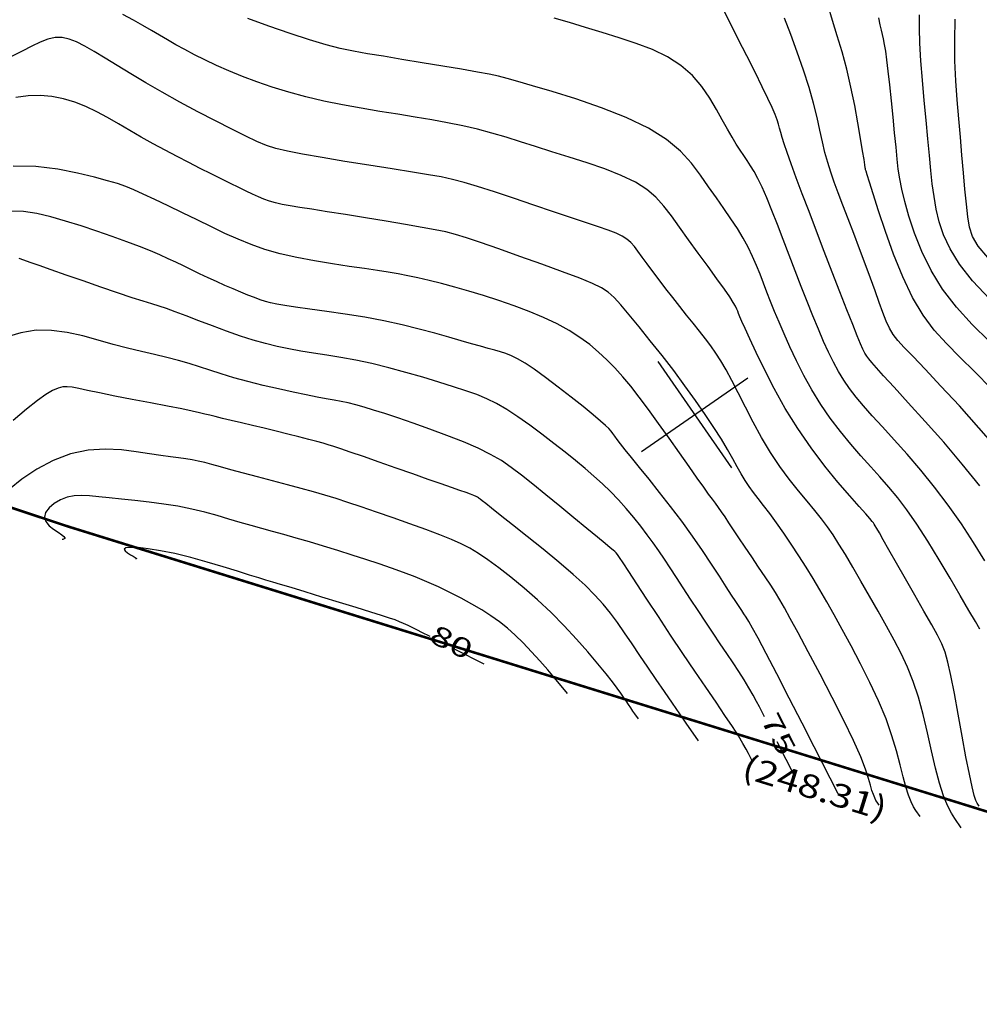
# Model space of a CAD drawing. Units: metres. Extents: x 186724 to 196474, y 1658184 to 1664325.
# Drawn here: x 188505 to 188654, y 1659255 to 1659407 of the extents above; entities that cross this region are included whole.
import ezdxf
from ezdxf.enums import TextEntityAlignment as Align

# ---------------------------------------------------------------- set-up
doc = ezdxf.new("R2010")
doc.units = ezdxf.units.M
doc.header["$MEASUREMENT"] = 0
for name, color, linetype in [('CURVAS', 7, 'Continuous'), ('ESCRI', 6, 'Continuous'), ('FOLHAS', 7, 'Continuous'), ('MEDIDAS', 7, 'Continuous')]:
    doc.layers.add(name, color=color, linetype=linetype)
doc.styles.add('ROMANS', font='romans')

# ---------------------------------------------------------------- blocks, each defined once
blk = doc.blocks.new('BLOCO262134')
at = {"layer": 'CURVAS', "color": 251, "linetype": 'Continuous', "flags": 128}
for points in [[(187605.756329, 1663451.042407), (187603.46188, 1663450.838974), (187601.739287, 1663450.970492), (187600.289773, 1663451.402533), (187598.814561, 1663452.10067), (187597.074462, 1663453.02854), (187595.06862, 1663454.142029), (187592.855766, 1663455.395087), (187590.494632, 1663456.741663), (187588.043948, 1663458.135706), (187585.552559, 1663459.544777), (187583.029767, 1663460.990879), (187580.474989, 1663462.509626), (187577.887641, 1663464.136634), (187575.26714, 1663465.907517), (187572.614245, 1663467.842805)], [(187611.219102, 1663447.631856), (187607.363721, 1663447.06864), (187604.084282, 1663446.874805), (187601.326054, 1663447.01416), (187598.978416, 1663447.419231), (187596.930745, 1663448.022545), (187595.072417, 1663448.756628), (187593.298122, 1663449.568579), (187591.523801, 1663450.463785), (187589.670707, 1663451.462203), (187587.660093, 1663452.583792), (187585.413211, 1663453.84851), (187582.888819, 1663455.262069), (187580.195697, 1663456.773203), (187577.480129, 1663458.316395), (187574.888398, 1663459.826133), (187572.56679, 1663461.236902), (187570.610323, 1663462.507146), (187568.908961, 1663463.691129)], [(187616.492675, 1663443.857605), (187612.872899, 1663443.179314), (187609.303344, 1663442.701251), (187605.806032, 1663442.522064), (187602.412234, 1663442.707204), (187599.190228, 1663443.189346), (187596.217546, 1663443.86797), (187593.571717, 1663444.642557), (187591.330272, 1663445.412585), (187589.528953, 1663446.104669), (187588.036346, 1663446.753949), (187586.679247, 1663447.422698), (187585.284454, 1663448.173192), (187583.678763, 1663449.067702), (187581.744044, 1663450.143507), (187579.58246, 1663451.337893), (187577.351246, 1663452.563154), (187575.207636, 1663453.731581), (187573.308865, 1663454.755464), (187571.773479, 1663455.568127), (187570.56526, 1663456.187005), (187569.609302, 1663456.650568), (187568.830698, 1663456.997284), (187568.154541, 1663457.265619), (187567.496187, 1663457.503111), (187566.732042, 1663457.793579), (187565.728776, 1663458.229912)], [(187622.698021, 1663439.97132), (187619.125404, 1663439.353465), (187615.952428, 1663438.751594), (187613.058932, 1663438.23578), (187610.264217, 1663437.883104), (187607.387587, 1663437.770646), (187604.248343, 1663437.975488), (187600.740186, 1663438.539603), (187597.054402, 1663439.364532), (187593.456675, 1663440.31671), (187590.212689, 1663441.262569), (187587.588128, 1663442.068543), (187585.774677, 1663442.632557), (187584.668028, 1663442.978501), (187584.089876, 1663443.161753), (187583.861915, 1663443.237693), (187583.80584, 1663443.261702), (187583.754044, 1663443.288935), (187583.581725, 1663443.373654), (187583.174778, 1663443.569894), (187582.419102, 1663443.931693), (187581.200593, 1663444.513086), (187579.447138, 1663445.344561), (187577.25459, 1663446.362396), (187574.760792, 1663447.479323), (187572.103588, 1663448.60807), (187569.42082, 1663449.661368), (187566.828033, 1663450.574871), (187564.351582, 1663451.375936), (187561.995523, 1663452.114847), (187559.763912, 1663452.841885)], [(187631.172278, 1663435.475433), (187626.624878, 1663434.977109), (187622.125706, 1663434.404418), (187617.97075, 1663433.820036), (187614.455998, 1663433.286639), (187611.791716, 1663432.857186), (187609.845278, 1663432.545776), (187608.398337, 1663432.356788), (187607.232544, 1663432.294605), (187606.12955, 1663432.363607), (187604.904194, 1663432.564222), (187603.504058, 1663432.881062), (187601.909908, 1663433.294786), (187600.102511, 1663433.786053), (187598.062636, 1663434.335522), (187595.792242, 1663434.92355), (187593.378059, 1663435.529283), (187590.928009, 1663436.131569), (187588.550013, 1663436.709251), (187586.351993, 1663437.241176), (187584.411938, 1663437.715119), (187582.688096, 1663438.154569), (187581.108784, 1663438.591947), (187579.602316, 1663439.059673), (187578.097008, 1663439.590167), (187576.524225, 1663440.207401), (187574.827532, 1663440.901563), (187572.953544, 1663441.654392), (187570.848876, 1663442.447628), (187568.460143, 1663443.26301), (187565.773067, 1663444.080126), (187562.929803, 1663444.869952), (187560.111613, 1663445.601313), (187557.49976, 1663446.243032)], [(187634.051611, 1663429.990142), (187629.769853, 1663429.673967), (187625.364531, 1663429.226122), (187621.095726, 1663428.712535), (187617.223516, 1663428.199132), (187614.007983, 1663427.75184), (187611.63527, 1663427.422198), (187609.995781, 1663427.204188), (187608.905985, 1663427.077403), (187608.182348, 1663427.021437), (187607.641339, 1663427.015881), (187607.108721, 1663427.048077), (187606.44743, 1663427.136356), (187605.529698, 1663427.306796), (187604.227755, 1663427.585475), (187602.413832, 1663427.998473), (187600.009339, 1663428.560743), (187597.132403, 1663429.242747), (187593.950326, 1663430.003818), (187590.630414, 1663430.803293), (187587.33997, 1663431.600509), (187584.227242, 1663432.359838), (187581.364248, 1663433.065809), (187578.803947, 1663433.70799), (187576.599301, 1663434.275945), (187574.80327, 1663434.759242), (187573.441831, 1663435.152389), (187572.43302, 1663435.469653), (187571.667894, 1663435.730246), (187571.037504, 1663435.953376), (187570.432906, 1663436.158255), (187569.74725, 1663436.362617), (187568.882073, 1663436.578304), (187567.741007, 1663436.815681), (187566.227686, 1663437.085115), (187564.245744, 1663437.396973), (187561.756737, 1663437.755425), (187558.953914, 1663438.139861), (187556.088449, 1663438.523475), (187553.411515, 1663438.87946), (187551.174283, 1663439.181011)], [(187644.044313, 1663424.055539), (187640.73807, 1663424.223663), (187637.270399, 1663424.319891), (187633.743737, 1663424.301369), (187630.254374, 1663424.139598), (187626.874012, 1663423.863499), (187623.668205, 1663423.516345), (187620.702509, 1663423.141413), (187618.042477, 1663422.781977), (187615.730273, 1663422.475204), (187613.714492, 1663422.233821), (187611.920336, 1663422.064449), (187610.273008, 1663421.973707), (187608.69771, 1663421.968213), (187607.12539, 1663422.052773), (187605.509975, 1663422.224934), (187603.811137, 1663422.480427), (187601.988549, 1663422.814986), (187600.001882, 1663423.224341), (187597.825213, 1663423.702506), (187595.490232, 1663424.236612), (187593.043035, 1663424.812069), (187590.529717, 1663425.414289), (187587.996373, 1663426.028683), (187585.491777, 1663426.638906), (187583.075412, 1663427.221589), (187580.809438, 1663427.751607), (187578.756017, 1663428.203834), (187576.977308, 1663428.553145), (187575.51138, 1663428.783381), (187574.299927, 1663428.914243), (187573.260548, 1663428.974397), (187572.310845, 1663428.99251), (187571.368418, 1663428.997249), (187570.359411, 1663429.013732), (187569.244141, 1663429.052885), (187567.991469, 1663429.122087), (187566.570255, 1663429.228715), (187564.94936, 1663429.380148), (187563.110897, 1663429.566591), (187561.089986, 1663429.709556), (187558.934999, 1663429.713383), (187556.69431, 1663429.482413), (187554.41629, 1663428.920985), (187552.142457, 1663427.965247), (187549.886909, 1663426.678585), (187547.656887, 1663425.156193), (187545.459633, 1663423.493263), (187543.30239, 1663421.78499), (187541.197188, 1663420.112868), (187539.175204, 1663418.503597), (187537.272406, 1663416.970179)], [(187652.304976, 1663417.416185), (187650.908803, 1663417.524135), (187648.938503, 1663417.670621), (187646.317538, 1663417.873008), (187643.220019, 1663418.105271), (187639.882719, 1663418.330537), (187636.54241, 1663418.511937), (187633.435863, 1663418.612597), (187630.738895, 1663418.60523), (187628.383492, 1663418.500875), (187626.240684, 1663418.320155), (187624.181501, 1663418.083694), (187622.076971, 1663417.812115), (187619.825277, 1663417.52821), (187617.433203, 1663417.263454), (187614.934687, 1663417.051495), (187612.363667, 1663416.925977), (187609.75408, 1663416.920545), (187607.142058, 1663417.057469), (187604.57252, 1663417.313512), (187602.092577, 1663417.654059), (187599.749344, 1663418.044496), (187597.589933, 1663418.45021), (187595.646401, 1663418.842954), (187593.890582, 1663419.219953), (187592.279254, 1663419.584799), (187590.769193, 1663419.941087), (187589.317179, 1663420.292409), (187587.883131, 1663420.638987), (187586.439551, 1663420.967556), (187584.962082, 1663421.261484), (187583.426367, 1663421.504135), (187581.808051, 1663421.678874), (187580.087825, 1663421.77578), (187578.266568, 1663421.811783), (187576.350209, 1663421.810526), (187574.344673, 1663421.795651), (187572.255889, 1663421.790802), (187570.079961, 1663421.792056), (187567.773707, 1663421.685225), (187565.28412, 1663421.328558), (187562.558196, 1663420.580301), (187559.542929, 1663419.298702), (187556.230665, 1663417.408721), (187552.795155, 1663415.102173), (187549.455502, 1663412.637583), (187546.430807, 1663410.27348), (187543.940172, 1663408.268389), (187542.124412, 1663406.799341), (187540.811194, 1663405.717369), (187539.749897, 1663404.792009), (187538.689899, 1663403.792799), (187537.380581, 1663402.489274), (187535.641725, 1663400.719523), (187533.574726, 1663398.595845), (187531.351385, 1663396.29909), (187529.143501, 1663394.010108), (187527.122873, 1663391.90975), (187525.403045, 1663390.126236), (187523.86454, 1663388.577254), (187522.329625, 1663387.127866), (187520.620566, 1663385.643128), (187518.559629, 1663383.9881), (187516.040384, 1663382.077448), (187513.241604, 1663380.024266), (187510.413365, 1663377.991258)], [(187674.722223, 1663401.783168), (187674.166244, 1663401.793738), (187673.71478, 1663401.880521), (187672.925857, 1663402.117701), (187671.668006, 1663402.580612), (187669.809757, 1663403.344591), (187667.28951, 1663404.447716), (187664.325132, 1663405.779026), (187661.204356, 1663407.190304), (187658.214919, 1663408.533329), (187655.644555, 1663409.659884), (187653.687772, 1663410.460375), (187652.166169, 1663410.979709), (187650.808119, 1663411.30142), (187649.341996, 1663411.509041), (187647.49617, 1663411.686105), (187645.088296, 1663411.898539), (187642.293145, 1663412.141842), (187639.374769, 1663412.39391), (187636.597219, 1663412.632636), (187634.224547, 1663412.835914), (187632.456862, 1663412.98696), (187631.2385, 1663413.090277), (187630.449855, 1663413.155689), (187629.97132, 1663413.19302), (187629.683288, 1663413.212094), (187629.459729, 1663413.218455), (187629.148917, 1663413.200517), (187628.592703, 1663413.142415), (187627.632935, 1663413.028282), (187626.111465, 1663412.842252), (187623.92028, 1663412.581215), (187621.151914, 1663412.293088), (187617.949039, 1663412.038541), (187614.454327, 1663411.878247), (187610.81045, 1663411.872877), (187607.158726, 1663412.062166), (187603.635064, 1663412.40209), (187600.374017, 1663412.827691), (187597.510138, 1663413.274007), (187595.177983, 1663413.676079), (187593.467589, 1663413.983401), (187592.290933, 1663414.203293), (187591.515473, 1663414.35753), (187591.00867, 1663414.467885), (187590.637984, 1663414.556135), (187590.274485, 1663414.639067), (187589.80369, 1663414.713524), (187589.114725, 1663414.771361), (187588.096717, 1663414.804435), (187586.638794, 1663414.804602), (187584.677747, 1663414.767643), (187582.341027, 1663414.70504), (187579.803752, 1663414.632201), (187577.241037, 1663414.564533), (187574.827999, 1663414.517444), (187572.692528, 1663414.488346), (187570.773604, 1663414.402676), (187568.96298, 1663414.167874), (187567.152411, 1663413.691383), (187565.23365, 1663412.880643), (187563.129008, 1663411.678042), (187560.88303, 1663410.165744), (187558.570816, 1663408.460862), (187556.267468, 1663406.680507), (187554.048087, 1663404.941789), (187551.970336, 1663403.333822), (187550.022122, 1663401.833723), (187548.173913, 1663400.390611), (187546.396177, 1663398.953605), (187544.65938, 1663397.471824), (187542.935646, 1663395.902855), (187541.203716, 1663394.238161), (187539.443984, 1663392.477673), (187537.636847, 1663390.621321), (187535.762698, 1663388.669036), (187533.808306, 1663386.629049), (187531.78592, 1663384.542792), (187529.714161, 1663382.459999), (187527.611653, 1663380.430401), (187525.497015, 1663378.503731), (187523.389001, 1663376.720543), (187521.306888, 1663375.084669), (187519.270083, 1663373.590763), (187517.297996, 1663372.233477), (187515.410034, 1663371.007464), (187513.621801, 1663369.906543), (187511.933684, 1663368.921189), (187510.342267, 1663368.041046), (187508.844131, 1663367.255752), (187507.43586, 1663366.554951), (187506.105769, 1663365.92323), (187504.809102, 1663365.324964), (187503.492837, 1663364.719472), (187502.103951, 1663364.066077), (187500.589421, 1663363.324099), (187498.921024, 1663362.470355)], [(187675.889582, 1663397.590313), (187674.154377, 1663397.59333), (187673.159884, 1663397.655918), (187671.875384, 1663397.831061), (187670.276656, 1663398.175485), (187668.339476, 1663398.745917), (187666.062226, 1663399.572379), (187663.533724, 1663400.578075), (187660.865392, 1663401.659506), (187658.168653, 1663402.713171), (187655.55493, 1663403.63557), (187653.104158, 1663404.348434), (187650.770327, 1663404.874413), (187648.475938, 1663405.261391), (187646.143491, 1663405.557247), (187643.695487, 1663405.809865), (187641.086354, 1663406.057319), (187638.398219, 1663406.298452), (187635.745135, 1663406.522301), (187633.241156, 1663406.717903), (187631.000335, 1663406.874294), (187629.096817, 1663406.982023), (187627.445108, 1663407.037683), (187625.919804, 1663407.039379), (187624.395505, 1663406.985217), (187622.746807, 1663406.873302), (187620.874075, 1663406.709286), (187618.780743, 1663406.529009), (187616.496011, 1663406.375857), (187614.049081, 1663406.293218), (187611.469153, 1663406.324476), (187608.795808, 1663406.497239), (187606.110144, 1663406.775989), (187603.503637, 1663407.109429), (187601.067764, 1663407.446261), (187598.894004, 1663407.735187), (187597.042946, 1663407.935815), (187595.451644, 1663408.051372), (187594.026263, 1663408.095992), (187592.67297, 1663408.083807), (187591.297932, 1663408.028951), (187589.826345, 1663407.944638), (187588.259519, 1663407.840413), (187586.617797, 1663407.724904), (187584.921519, 1663407.606737), (187583.191027, 1663407.494539), (187581.451478, 1663407.395642), (187579.747292, 1663407.31219), (187578.127707, 1663407.245035), (187576.641958, 1663407.195027), (187575.339283, 1663407.163014), (187574.249951, 1663407.143128), (187573.328362, 1663407.102615), (187572.509948, 1663407.002002), (187571.73014, 1663406.801816), (187570.924371, 1663406.462584), (187570.027352, 1663405.947362), (187568.970904, 1663405.229315), (187567.686129, 1663404.284141), (187566.104128, 1663403.087534), (187564.156002, 1663401.615189), (187561.816261, 1663399.868303), (187559.233051, 1663397.950077), (187556.59793, 1663395.989212), (187554.102454, 1663394.11441), (187551.938179, 1663392.454373), (187550.229568, 1663391.086187), (187548.832706, 1663389.880478), (187547.536584, 1663388.656257), (187546.130193, 1663387.232534), (187544.402524, 1663385.428322), (187542.213684, 1663383.131945), (187539.708236, 1663380.508989), (187537.101859, 1663377.794357), (187534.610233, 1663375.222948), (187532.449036, 1663373.029665), (187530.762417, 1663371.381131), (187529.408398, 1663370.170864), (187528.173475, 1663369.224101), (187526.844139, 1663368.366084), (187525.206883, 1663367.422052), (187523.106939, 1663366.260012), (187520.624485, 1663364.919051), (187517.898437, 1663363.481019), (187515.067712, 1663362.027772), (187512.271226, 1663360.641161), (187509.627757, 1663359.387212), (187507.17553, 1663358.268637), (187504.932632, 1663357.272318), (187502.917152, 1663356.385141), (187501.147175, 1663355.593987), (187499.635334, 1663354.879435), (187498.372442, 1663354.19684), (187497.343855, 1663353.495252), (187496.534931, 1663352.723721), (187495.931027, 1663351.831297), (187495.509791, 1663350.774104), (187495.218044, 1663349.536572), (187494.994897, 1663348.110205), (187494.77946, 1663346.486506), (187494.510846, 1663344.656978)], [(187670.860615, 1663393.374417), (187669.705941, 1663393.376425), (187669.044165, 1663393.418073), (187668.189408, 1663393.53462), (187667.12555, 1663393.763814), (187665.836473, 1663394.143402), (187664.30619, 1663394.695076), (187662.519249, 1663395.376295), (187660.460334, 1663396.128463), (187658.114124, 1663396.892983), (187655.465304, 1663397.611257), (187652.523374, 1663398.236251), (187649.397121, 1663398.767176), (187646.220151, 1663399.214808), (187643.12607, 1663399.58992), (187640.248484, 1663399.903286), (187637.684093, 1663400.164631), (187635.381969, 1663400.379479), (187633.254279, 1663400.552304), (187631.213189, 1663400.687581), (187629.170864, 1663400.789782), (187627.065576, 1663400.862656), (187624.940015, 1663400.907034), (187622.862975, 1663400.923024), (187620.903254, 1663400.910729), (187619.129645, 1663400.870257), (187617.589496, 1663400.80488), (187616.244362, 1663400.730548), (187615.034353, 1663400.666376), (187613.899576, 1663400.631481), (187612.780139, 1663400.644981), (187611.617354, 1663400.719133), (187610.357349, 1663400.838766), (187608.947458, 1663400.981852), (187607.335014, 1663401.12636), (187605.467347, 1663401.250263), (187603.308644, 1663401.334889), (187600.890497, 1663401.375003), (187598.26135, 1663401.368729), (187595.469646, 1663401.314189), (187592.563832, 1663401.209507), (187589.604684, 1663401.05582), (187586.702315, 1663400.866322), (187583.97917, 1663400.657221), (187581.557697, 1663400.444725), (187579.56034, 1663400.245043), (187578.048405, 1663400.053406), (187576.838629, 1663399.781149), (187575.686609, 1663399.318629), (187574.347942, 1663398.556204), (187572.578225, 1663397.384233), (187570.218102, 1663395.743921), (187567.448413, 1663393.779858), (187564.535045, 1663391.687482), (187561.743883, 1663389.662233), (187559.340815, 1663387.899547), (187557.510368, 1663386.530647), (187556.111626, 1663385.429884), (187554.922312, 1663384.407396), (187553.720153, 1663383.273319), (187552.282871, 1663381.837789), (187550.453349, 1663379.971973), (187548.335096, 1663377.791164), (187546.09678, 1663375.471685), (187543.907069, 1663373.189862), (187541.934631, 1663371.122017), (187540.308441, 1663369.405754), (187538.998716, 1663368.023793), (187537.935978, 1663366.920135), (187537.050753, 1663366.038778), (187536.273565, 1663365.323724), (187535.540063, 1663364.721816), (187534.8064, 1663364.191271), (187534.033854, 1663363.69315), (187533.183704, 1663363.188516), (187532.217228, 1663362.63843), (187531.103876, 1663362.011623), (187529.845784, 1663361.307516), (187528.453259, 1663360.533198), (187526.936608, 1663359.695758), (187525.306139, 1663358.802289), (187523.574851, 1663357.862294), (187521.766517, 1663356.894942), (187519.907601, 1663355.921814), (187518.024569, 1663354.964495), (187516.143886, 1663354.044565), (187514.289597, 1663353.174997), (187512.476072, 1663352.334305), (187510.715261, 1663351.492395), (187509.019116, 1663350.61917), (187507.399586, 1663349.684534), (187505.869329, 1663348.660548), (187504.443832, 1663347.527905), (187503.139289, 1663346.269452), (187501.971894, 1663344.868038), (187500.957841, 1663343.306513), (187500.109891, 1663341.574248)], [(187665.831648, 1663389.158521), (187665.257504, 1663389.159519), (187664.928446, 1663389.180229), (187664.503431, 1663389.23818), (187663.974444, 1663389.352143), (187663.33347, 1663389.540887), (187662.550153, 1663389.817772), (187661.504774, 1663390.174514), (187660.055275, 1663390.59742), (187658.059596, 1663391.072794), (187655.375678, 1663391.586943), (187651.94259, 1663392.124067), (187648.023915, 1663392.659939), (187643.964364, 1663393.168225), (187640.108649, 1663393.622592), (187636.801481, 1663393.996707), (187634.290034, 1663394.271888), (187632.431341, 1663394.460059), (187630.984894, 1663394.580797), (187629.710188, 1663394.653677), (187628.366717, 1663394.698276), (187626.772605, 1663394.731306), (187624.980488, 1663394.758021), (187623.101631, 1663394.780814), (187621.247301, 1663394.802075), (187619.528761, 1663394.824195), (187618.033278, 1663394.848501), (187616.752117, 1663394.872057), (187615.652543, 1663394.890864), (187614.701824, 1663394.90092), (187613.867223, 1663394.898227), (187613.100238, 1663394.880355), (187612.289284, 1663394.851158), (187611.30701, 1663394.81606), (187610.026061, 1663394.780489), (187608.319085, 1663394.749867), (187606.109313, 1663394.72742), (187603.522314, 1663394.707567), (187600.734242, 1663394.682527), (187597.92125, 1663394.644516), (187595.259491, 1663394.585754), (187592.88475, 1663394.498156), (187590.771336, 1663394.372426), (187588.853186, 1663394.198964), (187587.064241, 1663393.96817), (187585.33844, 1663393.670446), (187583.617874, 1663393.293419), (187581.877244, 1663392.813621), (187580.099403, 1663392.204814), (187578.267207, 1663391.440756), (187576.363508, 1663390.495207), (187574.380345, 1663389.354047), (187572.346501, 1663388.051628), (187570.299944, 1663386.634421), (187568.27864, 1663385.148897), (187566.320559, 1663383.641529), (187564.459693, 1663382.154279), (187562.714134, 1663380.711081), (187561.097997, 1663379.33136), (187559.625401, 1663378.034542), (187558.31046, 1663376.840052), (187557.150122, 1663375.749699), (187556.072654, 1663374.694828), (187554.989151, 1663373.589164), (187553.810711, 1663372.346434), (187552.448429, 1663370.880366), (187550.840615, 1663369.138834), (187549.034424, 1663367.206305), (187547.104224, 1663365.201393), (187545.124384, 1663363.242714), (187543.169271, 1663361.44888), (187541.292055, 1663359.90641), (187539.461107, 1663358.573433), (187537.6236, 1663357.37598), (187535.726709, 1663356.240084), (187533.717606, 1663355.091777), (187531.570796, 1663353.878975), (187529.37011, 1663352.637136), (187527.226712, 1663351.4236), (187525.251764, 1663350.295711), (187523.55643, 1663349.310808), (187522.20367, 1663348.494534), (187521.063635, 1663347.745722), (187519.958275, 1663346.931506), (187518.709539, 1663345.91902), (187517.139375, 1663344.575396), (187515.14058, 1663342.798822), (187512.889332, 1663340.611704), (187510.632657, 1663338.067501), (187508.61758, 1663335.219671)], [(187660.793349, 1663384.944972), (187652.691307, 1663386.035491), (187648.63765, 1663386.578088), (187644.315899, 1663387.151214), (187640.162336, 1663387.693335), (187636.613246, 1663388.142919), (187633.996305, 1663388.453955), (187632.204748, 1663388.642533), (187631.023204, 1663388.740265), (187630.236299, 1663388.778766), (187629.628661, 1663388.789647), (187629.008081, 1663388.799588), (187628.275005, 1663388.815523), (187627.35304, 1663388.83945), (187626.165797, 1663388.87337), (187624.636885, 1663388.919282), (187622.715624, 1663388.976047), (187620.454183, 1663389.029981), (187617.930445, 1663389.064259), (187615.222291, 1663389.062059), (187612.407602, 1663389.006558), (187609.567652, 1663388.887827), (187606.797281, 1663388.723517), (187604.194719, 1663388.538171), (187601.858199, 1663388.356336), (187599.885951, 1663388.202556), (187598.346379, 1663388.095361), (187597.188574, 1663388.02922), (187596.331797, 1663387.992589), (187595.695313, 1663387.973922), (187595.198383, 1663387.961674), (187594.753352, 1663387.940325), (187594.244895, 1663387.87846), (187593.550769, 1663387.740686), (187592.548732, 1663387.491613), (187591.11654, 1663387.09585), (187589.187343, 1663386.533432), (187586.915859, 1663385.846094), (187584.512198, 1663385.090998), (187582.186472, 1663384.325307), (187580.148791, 1663383.606181), (187578.556071, 1663382.975874), (187577.352459, 1663382.417005), (187576.428905, 1663381.897284), (187575.676362, 1663381.38442), (187574.98578, 1663380.846125), (187574.25978, 1663380.251403), (187573.447652, 1663379.574441), (187572.510352, 1663378.79072), (187571.408841, 1663377.875723), (187570.104075, 1663376.804931), (187568.570122, 1663375.557878), (187566.833488, 1663374.130304), (187564.93379, 1663372.522002), (187562.910643, 1663370.732764), (187560.803664, 1663368.762383), (187558.659731, 1663366.631123), (187556.554781, 1663364.441131), (187554.572013, 1663362.315028), (187552.794627, 1663360.375433), (187551.305821, 1663358.744965), (187550.15811, 1663357.509202), (187549.28126, 1663356.60555), (187548.574354, 1663355.934376), (187547.936473, 1663355.396044), (187547.266699, 1663354.89092), (187546.483548, 1663354.337686), (187545.583275, 1663353.728301), (187544.581574, 1663353.073037), (187543.494133, 1663352.382169), (187542.336646, 1663351.665971), (187541.126206, 1663350.934897), (187539.885521, 1663350.200115), (187538.638705, 1663349.47297), (187537.409868, 1663348.76481), (187536.223123, 1663348.086982), (187535.087789, 1663347.440218), (187533.954016, 1663346.782801), (187532.75716, 1663346.062397), (187531.432579, 1663345.226675), (187529.915628, 1663344.223302), (187528.165678, 1663343.017648), (187526.238148, 1663341.645885), (187524.212467, 1663340.161886), (187522.168068, 1663338.619525), (187520.184381, 1663337.072676), (187518.335648, 1663335.561185), (187516.675356, 1663334.068794), (187515.251803, 1663332.565215), (187514.113285, 1663331.020163)], [(187644.54954, 1663382.338346), (187642.813702, 1663382.570495), (187641.875645, 1663382.685671), (187640.752054, 1663382.806737), (187639.4716, 1663382.920285), (187638.062954, 1663383.012907), (187636.549202, 1663383.075031), (187634.931086, 1663383.112426), (187633.203761, 1663383.134697), (187631.362384, 1663383.151449), (187629.40211, 1663383.172287), (187627.329592, 1663383.204638), (187625.197468, 1663383.247231), (187623.069874, 1663383.296617), (187621.010945, 1663383.349346), (187619.084816, 1663383.40197), (187617.334841, 1663383.450321), (187615.721248, 1663383.487356), (187614.183484, 1663383.505311), (187612.660995, 1663383.496422), (187611.093228, 1663383.452928), (187609.435122, 1663383.367909), (187607.703589, 1663383.237825), (187605.931033, 1663383.05998), (187604.14986, 1663382.83168), (187602.392473, 1663382.550229), (187600.677858, 1663382.212917), (187598.97133, 1663381.816984), (187597.224784, 1663381.359656), (187595.390114, 1663380.838159), (187593.419217, 1663380.249718), (187591.287979, 1663379.594598), (187589.068255, 1663378.88522), (187586.855891, 1663378.137042), (187584.746734, 1663377.365524), (187582.83663, 1663376.586125), (187581.186524, 1663375.803804), (187579.717763, 1663374.981524), (187578.316792, 1663374.071748), (187576.870056, 1663373.026938), (187575.264001, 1663371.799557), (187573.419555, 1663370.359673), (187571.39558, 1663368.747774), (187569.285423, 1663367.021955), (187567.182427, 1663365.240308), (187565.179939, 1663363.460928), (187563.350565, 1663361.733316), (187561.683963, 1663360.072611), (187560.149051, 1663358.485358), (187558.714748, 1663356.978103), (187557.349972, 1663355.557392), (187556.0209, 1663354.223423), (187554.682741, 1663352.951003), (187553.287961, 1663351.708591), (187551.789025, 1663350.464646), (187550.138402, 1663349.187628), (187548.315539, 1663347.86067), (187546.407818, 1663346.525613), (187544.529605, 1663345.238971), (187542.795263, 1663344.057258), (187541.319157, 1663343.03699), (187540.167079, 1663342.20623), (187539.210529, 1663341.479234), (187538.272433, 1663340.741809), (187537.175717, 1663339.87976), (187535.743307, 1663338.778893), (187533.860086, 1663337.366992), (187531.658752, 1663335.739752), (187529.333957, 1663334.034849), (187527.080356, 1663332.389957), (187525.092601, 1663330.942751), (187523.521052, 1663329.799196), (187522.338888, 1663328.938418), (187521.474994, 1663328.307833), (187520.858255, 1663327.854859)], [(187654.916031, 1663380.942443), (187648.844113, 1663381.760059)], [(187649.038712, 1663376.939913), (187647.780912, 1663377.106565), (187647.028193, 1663377.188896), (187646.006637, 1663377.274812), (187644.669031, 1663377.354361), (187642.968159, 1663377.417594), (187640.872497, 1663377.457842), (187638.413274, 1663377.48157), (187635.637406, 1663377.498524), (187632.591811, 1663377.518452), (187629.323406, 1663377.5511), (187625.901987, 1663377.603139), (187622.488867, 1663377.668927), (187619.268237, 1663377.73975), (187616.424288, 1663377.806888), (187614.141212, 1663377.861627), (187612.546887, 1663377.897047), (187611.54394, 1663377.913428), (187610.978685, 1663377.912848), (187610.697435, 1663377.897386), (187610.546506, 1663377.869119), (187610.377565, 1663377.824256), (187610.06369, 1663377.735527), (187609.483317, 1663377.56979), (187608.514878, 1663377.293904), (187607.036806, 1663376.87473), (187604.982498, 1663376.294065), (187602.505197, 1663375.59347), (187599.81311, 1663374.829444), (187597.114444, 1663374.058487), (187594.617406, 1663373.337099), (187592.472663, 1663372.698557), (187590.600726, 1663372.083252), (187588.864566, 1663371.408355), (187587.127156, 1663370.591035), (187585.251466, 1663369.548462), (187583.143345, 1663368.229346), (187580.880143, 1663366.708554), (187578.582088, 1663365.092494), (187576.369407, 1663363.487574), (187574.362326, 1663362.000201), (187572.652994, 1663360.712462), (187571.22124, 1663359.609153), (187570.018814, 1663358.650751), (187568.997467, 1663357.797733), (187568.108947, 1663357.010574), (187567.300399, 1663356.247274), (187566.500536, 1663355.455929), (187565.633464, 1663354.582158), (187564.623291, 1663353.571581), (187563.394123, 1663352.369818), (187561.898407, 1663350.947271), (187560.201946, 1663349.373468), (187558.398886, 1663347.742724), (187556.58337, 1663346.149351), (187554.849543, 1663344.687661), (187553.268229, 1663343.42417), (187551.816971, 1663342.314208), (187550.449995, 1663341.285306), (187549.121523, 1663340.264997), (187547.785779, 1663339.180814), (187546.40209, 1663337.976441), (187544.950191, 1663336.660179), (187543.414917, 1663335.256477), (187541.781107, 1663333.789788), (187540.033598, 1663332.284564), (187538.176478, 1663330.754705), (187536.290845, 1663329.171911), (187534.477048, 1663327.497332), (187532.835437, 1663325.692117), (187531.466362, 1663323.717416), (187530.443552, 1663321.560102), (187529.734254, 1663319.309946)], [(187641.775757, 1663371.854815), (187638.471931, 1663371.839555), (187636.731158, 1663371.834461), (187634.719435, 1663371.833539), (187632.532905, 1663371.839979), (187630.267709, 1663371.856968), (187628.008194, 1663371.885404), (187625.791518, 1663371.91703), (187623.643041, 1663371.941296), (187621.588126, 1663371.947653), (187619.652134, 1663371.925553), (187617.83645, 1663371.860648), (187616.046553, 1663371.723389), (187614.163948, 1663371.480428), (187612.070136, 1663371.098418), (187609.646621, 1663370.544009), (187606.833065, 1663369.803618), (187603.801764, 1663368.942708), (187600.783171, 1663368.046505), (187598.007741, 1663367.200236), (187595.705929, 1663366.489127), (187594.047239, 1663365.977096), (187592.957382, 1663365.642817), (187592.301121, 1663365.443657), (187591.943218, 1663365.336982), (187591.748435, 1663365.280157), (187591.597313, 1663365.232918), (187591.433503, 1663365.164478), (187591.216435, 1663365.04642), (187590.90554, 1663364.850328), (187590.460248, 1663364.547785), (187589.840327, 1663364.11069), (187589.006902, 1663363.512209), (187587.921437, 1663362.725823), (187586.545395, 1663361.725013), (187584.84024, 1663360.483261), (187582.803446, 1663358.999921), (187580.576538, 1663357.377837), (187578.33705, 1663355.745723), (187576.262517, 1663354.232295), (187574.530474, 1663352.966268), (187573.262741, 1663352.034617), (187572.358281, 1663351.357348), (187571.660339, 1663350.812727), (187571.012163, 1663350.279019), (187570.256999, 1663349.63449), (187569.274495, 1663348.786315), (187568.089895, 1663347.7573), (187566.764842, 1663346.599165), (187565.360981, 1663345.363626), (187563.939955, 1663344.102399), (187562.558947, 1663342.864773), (187561.25729, 1663341.690313), (187560.069856, 1663340.616151), (187559.031517, 1663339.679424), (187558.177144, 1663338.917266), (187557.512546, 1663338.337211), (187556.92728, 1663337.82839), (187556.281839, 1663337.250333), (187555.436715, 1663336.462572), (187554.252401, 1663335.324637), (187552.642436, 1663333.750537), (187550.732536, 1663331.872192), (187548.70146, 1663329.876004), (187546.727969, 1663327.94837), (187544.990822, 1663326.27569), (187543.628032, 1663324.995317), (187542.614605, 1663324.048412), (187541.884801, 1663323.32709), (187541.372879, 1663322.723467), (187541.013097, 1663322.129656), (187540.751502, 1663321.438292), (187540.581297, 1663320.544088), (187540.507471, 1663319.342274), (187540.535015, 1663317.728082), (187540.668919, 1663315.596744), (187540.907401, 1663312.904556)], [(187633.729992, 1663366.158126), (187632.761026, 1663366.15365), (187632.250481, 1663366.152156), (187631.66047, 1663366.151886), (187631.019191, 1663366.153775), (187630.354841, 1663366.158757), (187629.675529, 1663366.165582), (187628.909019, 1663366.164252), (187627.962986, 1663366.142581), (187626.745106, 1663366.088385), (187625.163056, 1663365.98948), (187623.156502, 1663365.833734), (187620.793079, 1663365.609229), (187618.172414, 1663365.3041), (187615.394134, 1663364.906483), (187612.557864, 1663364.404512), (187609.75763, 1663363.794704), (187607.065049, 1663363.107094), (187604.546138, 1663362.380101), (187602.266913, 1663361.652142), (187600.29339, 1663360.961634), (187598.656335, 1663360.32834), (187597.245518, 1663359.697406), (187595.915461, 1663358.995325), (187594.520682, 1663358.148589), (187592.915704, 1663357.08369), (187591.001511, 1663355.75619), (187588.864949, 1663354.23793), (187586.639329, 1663352.629822), (187584.457961, 1663351.032776), (187582.454156, 1663349.547703), (187580.721828, 1663348.245091), (187579.197307, 1663347.07373), (187577.777526, 1663345.951986), (187576.359419, 1663344.798225), (187574.839918, 1663343.530812), (187573.149392, 1663342.096889), (187571.35195, 1663340.558693), (187569.545134, 1663339.007235), (187567.82649, 1663337.533529), (187566.293559, 1663336.228586), (187565.018294, 1663335.15756), (187563.970274, 1663334.282165), (187563.093486, 1663333.538261), (187562.331917, 1663332.861704), (187561.629556, 1663332.188351), (187560.931102, 1663331.459474), (187560.184106, 1663330.638005), (187559.336831, 1663329.692287), (187558.33754, 1663328.590667), (187557.134498, 1663327.301489), (187555.707499, 1663325.795833), (187554.162463, 1663324.05571), (187552.636839, 1663322.065868), (187551.268078, 1663319.811052), (187550.193631, 1663317.276008), (187549.515824, 1663314.482499), (187549.196478, 1663311.600349), (187549.162294, 1663308.836399), (187549.339968, 1663306.397487)], [(187624.287288, 1663359.381578), (187621.14503, 1663359.093264), (187619.522869, 1663358.931613), (187617.704653, 1663358.728386), (187615.813008, 1663358.482901), (187613.970561, 1663358.194477), (187612.270707, 1663357.860292), (187610.689921, 1663357.468954), (187609.175444, 1663357.006933), (187607.674522, 1663356.460695), (187606.134398, 1663355.81671), (187604.516185, 1663355.066607), (187602.836473, 1663354.22266), (187601.125722, 1663353.302306), (187599.414391, 1663352.322982), (187597.732942, 1663351.302124), (187596.101546, 1663350.251924), (187594.499233, 1663349.163595), (187592.894744, 1663348.023105), (187591.256823, 1663346.816421), (187589.55421, 1663345.529511), (187587.769437, 1663344.157442), (187585.940182, 1663342.731678), (187584.117913, 1663341.292782), (187582.354098, 1663339.881315), (187580.700204, 1663338.53784), (187579.191104, 1663337.29126), (187577.795301, 1663336.123836), (187576.4647, 1663335.006169), (187575.15121, 1663333.908861), (187573.806737, 1663332.802511), (187572.39408, 1663331.659333), (187570.919601, 1663330.457981), (187569.400551, 1663329.178721), (187567.854184, 1663327.801819), (187566.297751, 1663326.307539), (187564.750469, 1663324.691567), (187563.239404, 1663323.011263), (187561.793586, 1663321.339407), (187560.442045, 1663319.748776), (187559.213812, 1663318.31215), (187558.133696, 1663317.07872), (187557.209625, 1663316.00333), (187556.445309, 1663315.017233), (187555.844455, 1663314.051683), (187555.410773, 1663313.037937), (187555.148613, 1663311.935543), (187555.064901, 1663310.817233), (187555.167206, 1663309.784032), (187555.463096, 1663308.936969), (187555.96014, 1663308.377068), (187556.649762, 1663308.170293), (187557.458808, 1663308.242357), (187558.297982, 1663308.483908), (187559.077986, 1663308.785597), (187559.709523, 1663309.038071), (187560.126549, 1663309.156858), (187560.356038, 1663309.156993), (187560.448218, 1663309.078388), (187560.453317, 1663308.960957), (187560.421563, 1663308.844613), (187560.394368, 1663308.761248), (187560.377872, 1663308.710683), (187560.369401, 1663308.684717), (187560.36628, 1663308.67515), (187560.365834, 1663308.673784), (187560.365834, 1663308.673784)], [(187613.222737, 1663351.338807), (187608.800645, 1663348.951666)], [(187604.987437, 1663346.893214), (187603.729141, 1663346.213503), (187603.087201, 1663345.863779), (187602.380825, 1663345.473803), (187601.666236, 1663345.071189), (187600.99966, 1663344.683555), (187600.407715, 1663344.319113), (187599.798604, 1663343.908468), (187599.050926, 1663343.36282), (187598.04328, 1663342.59337), (187596.654265, 1663341.511319), (187594.817045, 1663340.069793), (187592.683056, 1663338.389626), (187590.4583, 1663336.633577), (187588.348777, 1663334.964405), (187586.560489, 1663333.544868), (187585.232817, 1663332.485631), (187584.238652, 1663331.68898), (187583.384266, 1663331.005103), (187582.47593, 1663330.284192), (187581.319915, 1663329.376436), (187579.778513, 1663328.171803), (187577.938097, 1663326.719365), (187575.941062, 1663325.107973), (187573.929801, 1663323.426475), (187572.046709, 1663321.763723), (187570.413998, 1663320.201962), (187569.073154, 1663318.797031), (187568.04548, 1663317.598163), (187567.35228, 1663316.654592), (187567.014859, 1663316.015553), (187567.033008, 1663315.707146), (187567.320479, 1663315.662946), (187567.769512, 1663315.79339), (187568.272349, 1663316.00892), (187568.721229, 1663316.219974), (187569.031864, 1663316.355429), (187569.21386, 1663316.417901), (187569.30029, 1663316.428441), (187569.324231, 1663316.408103), (187569.318758, 1663316.377937), (187569.311312, 1663316.355113), (187569.306796, 1663316.341269), (187569.304476, 1663316.33416), (187569.303622, 1663316.331541), (187569.3035, 1663316.331167), (187569.3035, 1663316.331167)]]:
    blk.add_lwpolyline(points, dxfattribs=at)
at = {"layer": 'CURVAS', "color": 251, "style": 'ROMANS', "width": 1.261261}
for s, rotation, p, p2 in [('75', 352.33094564, (187644.449451, 1663381.595055), (187651.056488, 1663380.705382)), ('80', 28.36113302, (187605.343708, 1663346.233236), (187611.210181, 1663349.400085))]:
    blk.add_text(s, height=3, rotation=rotation, dxfattribs=at).set_placement(p, p2, align=Align.FIT)
blk = doc.blocks.new('BLOCO289824')
at = {"layer": 'ESCRI', "color": 1, "linetype": 'Continuous', "const_width": 0.4, "flags": 128}
for points in [[(187559.250183, 1663310.591833), (187754.582687, 1663463.898939)], [(187394.680385, 1663186.469479), (187559.250183, 1663310.591833)]]:
    blk.add_lwpolyline(points, dxfattribs=at)

msp = doc.modelspace()

# ---------------------------------------------------------------- linework, layer by layer
at = {"layer": 'FOLHAS', "color": 10, "linetype": 'Continuous'}
for p, q in [((188603.9, 1659354.5), (188615.27, 1659338.04)), ((188601.36, 1659340.59), (188617.82, 1659351.95))]:
    msp.add_line(p, q, dxfattribs=at)

# ---------------------------------------------------------------- block references
at = {"layer": 'CURVAS', "rotation": 304.632777790265}
msp.add_blockref('BLOCO262134', (-1286670.67, 868371.26), dxfattribs=at)
at = {"layer": 'ESCRI', "rotation": 304.632777790265}
msp.add_blockref('BLOCO289824', (-1286670.67, 868371.26), dxfattribs=at)

# ---------------------------------------------------------------- texts
at = {"layer": 'MEDIDAS', "color": 1, "style": 'ROMANS', "width": 1.001244}
msp.add_text('(248.31)', height=3.6, rotation=342.7594, dxfattribs=at).set_placement((188616.66, 1659290.34), (188638.62, 1659283.52), align=Align.FIT)

doc.saveas('drawing.dxf')
